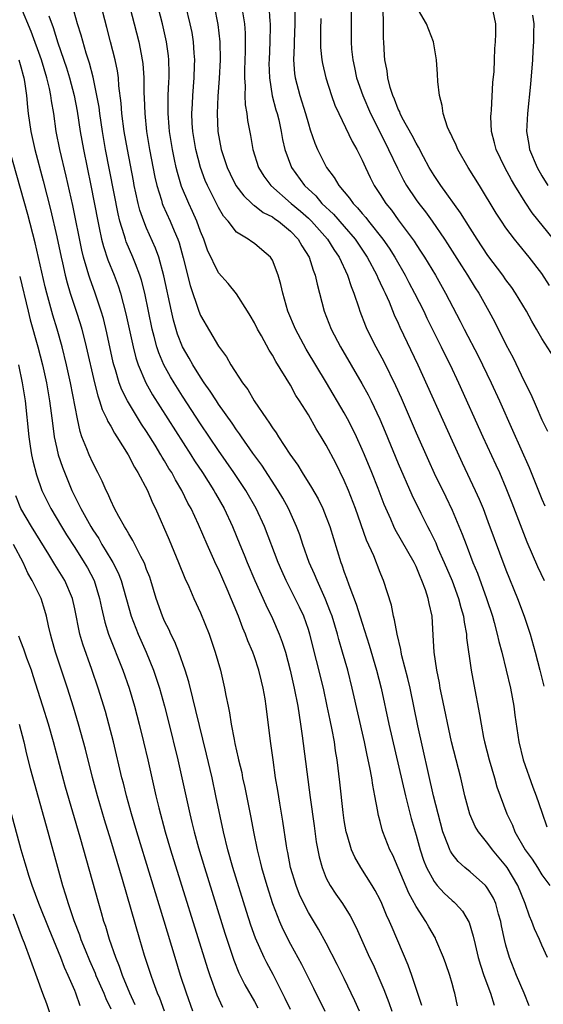
# Model space of a CAD drawing. Units: inches. Extents: x 2634000 to 2637000, y 1482000 to 1485000.
# Drawn here: x 2634133 to 2634191, y 1482300 to 1482409 of the extents above; entities that cross this region are included whole.
import ezdxf

# ---------------------------------------------------------------- set-up
doc = ezdxf.new("R2010")
doc.units = ezdxf.units.IN
doc.header["$MEASUREMENT"] = 0
doc.layers.add('LD26341482_2ft', color=194, linetype='Continuous')

msp = doc.modelspace()

# ---------------------------------------------------------------- linework, layer by layer
at = {"layer": 'LD26341482_2ft'}
for points, elevation in [([(2634143.03, 1482419), (2634145.62, 1482409), (2634146.12, 1482407), (2634146.38, 1482405.62), (2634146.51, 1482405), (2634146.57, 1482404.57), (2634146.69, 1482403), (2634146.7, 1482401.3), (2634146.74, 1482400.74), (2634146.79, 1482399), (2634147, 1482397), (2634147.33, 1482395), (2634147.93, 1482391.93), (2634148.14, 1482391), (2634148.65, 1482389.35), (2634148.74, 1482389), (2634148.81, 1482388.81), (2634149.62, 1482387), (2634150.05, 1482385.95), (2634150.47, 1482385), (2634150.61, 1482384.61), (2634151.08, 1482382.92), (2634151.84, 1482379.84), (2634152.81, 1482377), (2634153, 1482376.52), (2634155, 1482373.1), (2634155.89, 1482371.89), (2634156.39, 1482371), (2634157.67, 1482369), (2634158.25, 1482368.25), (2634158.96, 1482367), (2634160.33, 1482365), (2634160.62, 1482364.62), (2634161, 1482363.99), (2634161.42, 1482363.42), (2634161.67, 1482363), (2634162.95, 1482361.05), (2634163.84, 1482359.84), (2634164.32, 1482359), (2634165.36, 1482357.36), (2634166.09, 1482356.09), (2634166.62, 1482355), (2634167, 1482354.06), (2634167.39, 1482353), (2634168.62, 1482349), (2634168.73, 1482348.73), (2634169, 1482347.91), (2634169.25, 1482347.25), (2634169.5, 1482346.5), (2634170.34, 1482344.34), (2634171, 1482342.23), (2634171.78, 1482339.78), (2634172.58, 1482337), (2634173.09, 1482335), (2634173.96, 1482331), (2634175.8, 1482323), (2634176.46, 1482320.46), (2634177, 1482318.61), (2634177.44, 1482317), (2634177.82, 1482315.82), (2634178.15, 1482315), (2634179, 1482313.44), (2634179.36, 1482313), (2634180.14, 1482312.14), (2634181, 1482311.34), (2634181.19, 1482311.19), (2634181.39, 1482311), (2634182.15, 1482310.15), (2634182.9, 1482308.9), (2634183.36, 1482307.36), (2634183.56, 1482306.44), (2634183.91, 1482305), (2634184.15, 1482304.15), (2634184.52, 1482303), (2634185.28, 1482301), (2634185.69, 1482299.69)], 8376), ([(2634181.61, 1482299.61), (2634181.31, 1482301), (2634181.23, 1482301.23), (2634181, 1482302.11), (2634180.74, 1482303), (2634180.3, 1482304.3), (2634180.05, 1482305), (2634179.21, 1482307), (2634179.14, 1482307.14), (2634178.41, 1482308.4), (2634178.09, 1482309), (2634177, 1482310.68), (2634176.17, 1482312.17), (2634174.39, 1482316.39), (2634174.08, 1482317), (2634173.3, 1482319), (2634173.23, 1482319.23), (2634173, 1482320.14), (2634172.81, 1482320.81), (2634172.77, 1482321), (2634172.74, 1482321.26), (2634172.41, 1482323), (2634172.17, 1482324.17), (2634172.06, 1482325), (2634171.86, 1482326.14), (2634171.54, 1482327.54), (2634171.24, 1482329), (2634169.88, 1482335), (2634169.38, 1482337), (2634168.82, 1482339), (2634168.41, 1482340.41), (2634168.26, 1482341), (2634167.64, 1482343), (2634167.47, 1482343.47), (2634166.88, 1482345), (2634165.97, 1482347), (2634165.7, 1482347.7), (2634165.11, 1482349), (2634164.4, 1482351), (2634164.06, 1482352.06), (2634163.69, 1482353), (2634162.78, 1482355), (2634162.15, 1482356.15), (2634161.65, 1482357), (2634159.82, 1482359.82), (2634158.83, 1482361.17), (2634157.55, 1482363), (2634157.33, 1482363.33), (2634157, 1482363.77), (2634156.51, 1482364.51), (2634155, 1482366.64), (2634154.76, 1482367), (2634154.08, 1482368.08), (2634153.42, 1482369), (2634153, 1482369.62), (2634152.14, 1482371), (2634151.74, 1482371.74), (2634151, 1482373), (2634150.44, 1482374.44), (2634149.99, 1482375.99), (2634149.75, 1482377), (2634148.93, 1482380.93), (2634148.37, 1482383), (2634148, 1482384), (2634147, 1482386.22), (2634146.67, 1482387), (2634146.25, 1482388.25), (2634146.06, 1482389), (2634145.81, 1482390.19), (2634145.62, 1482391), (2634145.52, 1482391.52), (2634144.86, 1482395), (2634144.51, 1482397), (2634144.25, 1482399), (2634144.17, 1482400.17), (2634143.92, 1482402.08), (2634143.85, 1482403), (2634143.75, 1482403.75), (2634143.48, 1482405), (2634142.99, 1482406.99), (2634142.58, 1482408.58), (2634140.37, 1482417)], 8378), ([(2634189.59, 1482299.59), (2634189.02, 1482301.02), (2634188.18, 1482303), (2634187.41, 1482305), (2634187, 1482306.37), (2634186.84, 1482307), (2634186.51, 1482308.51), (2634186.42, 1482309), (2634186.18, 1482309.82), (2634185.86, 1482311), (2634185.6, 1482311.6), (2634185, 1482312.63), (2634184.85, 1482312.85), (2634184.71, 1482313), (2634183, 1482314.53), (2634182.43, 1482315), (2634181.68, 1482315.68), (2634181, 1482316.55), (2634180.82, 1482316.82), (2634180.74, 1482317), (2634180.61, 1482317.39), (2634179.99, 1482319), (2634179.45, 1482321), (2634178.95, 1482323), (2634177.2, 1482330.8), (2634176.32, 1482335), (2634176.07, 1482336.07), (2634175.41, 1482338.59), (2634175.33, 1482339), (2634175.29, 1482339.29), (2634174.88, 1482341), (2634174.6, 1482342.6), (2634174.48, 1482343), (2634174.24, 1482344.24), (2634173.37, 1482347), (2634173.25, 1482347.25), (2634173, 1482347.88), (2634172.28, 1482349.72), (2634171.47, 1482351.47), (2634170.24, 1482355), (2634169.47, 1482357), (2634169, 1482358.11), (2634168.05, 1482360.05), (2634167, 1482362.07), (2634166.44, 1482363), (2634165.88, 1482363.88), (2634165, 1482365.43), (2634164.02, 1482367), (2634163.61, 1482367.61), (2634163, 1482368.73), (2634161.38, 1482371.38), (2634161, 1482372.07), (2634160.63, 1482372.63), (2634159.77, 1482374.23), (2634159.33, 1482375), (2634159, 1482375.69), (2634158.52, 1482376.52), (2634158.23, 1482377), (2634157, 1482378.91), (2634156.06, 1482380.06), (2634155, 1482381.27), (2634153.78, 1482383.78), (2634153.36, 1482385), (2634153, 1482385.88), (2634152.6, 1482387), (2634152.11, 1482388.11), (2634151.69, 1482389), (2634150.89, 1482390.89), (2634150.42, 1482392.42), (2634150.29, 1482393), (2634150.11, 1482393.89), (2634149.87, 1482395), (2634149.54, 1482397), (2634149.51, 1482397.51), (2634149.38, 1482399), (2634149.4, 1482399.4), (2634149.4, 1482401), (2634149.47, 1482402.53), (2634149.5, 1482403), (2634149.51, 1482403.51), (2634149.47, 1482405), (2634149.43, 1482405.43), (2634149.2, 1482407), (2634148.75, 1482409), (2634146.69, 1482417)], 8374), ([(2634177.63, 1482299.63), (2634176.52, 1482303), (2634176.12, 1482304.12), (2634174.33, 1482308.33), (2634174.05, 1482309), (2634173.72, 1482309.72), (2634173.19, 1482311), (2634173, 1482311.42), (2634172.45, 1482312.46), (2634172.12, 1482313), (2634170.85, 1482315), (2634170.17, 1482316.17), (2634169.82, 1482317), (2634169.34, 1482318.66), (2634169.22, 1482319), (2634169, 1482320.27), (2634168.87, 1482321.13), (2634168.52, 1482324.52), (2634168.21, 1482327), (2634168.03, 1482328.03), (2634167.9, 1482329), (2634167.66, 1482330.34), (2634167.43, 1482331.43), (2634167.11, 1482333), (2634166.67, 1482335), (2634165.92, 1482338.08), (2634165.16, 1482341), (2634165, 1482341.52), (2634164.49, 1482343), (2634164.02, 1482344.02), (2634163.55, 1482345), (2634162.52, 1482347), (2634162.05, 1482348.05), (2634161.64, 1482349), (2634160.11, 1482353), (2634159.19, 1482355), (2634158.04, 1482357), (2634156.7, 1482359), (2634155, 1482361.46), (2634153, 1482364.44), (2634151, 1482367.51), (2634150.05, 1482369), (2634149.66, 1482369.66), (2634148.92, 1482371), (2634148.34, 1482372.34), (2634148.13, 1482373), (2634147.84, 1482374.16), (2634147.6, 1482375), (2634146.78, 1482379), (2634146.43, 1482380.43), (2634146.25, 1482381), (2634145.75, 1482382.25), (2634145.48, 1482383), (2634144.73, 1482384.73), (2634144.64, 1482385), (2634144.5, 1482385.5), (2634144.02, 1482387), (2634143.82, 1482387.82), (2634142.43, 1482395), (2634142.08, 1482397), (2634141.78, 1482399), (2634141.7, 1482399.7), (2634141.47, 1482401), (2634141.04, 1482403.04), (2634140.63, 1482404.63), (2634140.27, 1482405.73), (2634139.72, 1482407.72), (2634139.32, 1482409), (2634138.76, 1482411)], 8380), ([(2634191.63, 1482305), (2634191, 1482306.38), (2634190.74, 1482307), (2634190.17, 1482308.17), (2634189.88, 1482309), (2634189.61, 1482309.61), (2634189.15, 1482311), (2634188.34, 1482313), (2634187.15, 1482315), (2634187, 1482315.22), (2634185.51, 1482317), (2634185, 1482317.7), (2634183.93, 1482319), (2634183.58, 1482319.58), (2634182.97, 1482320.97), (2634182.44, 1482323), (2634181.97, 1482325), (2634180.93, 1482329), (2634179.85, 1482334.15), (2634179.69, 1482335), (2634179.59, 1482335.59), (2634179.29, 1482337), (2634179, 1482339), (2634178.91, 1482340.91), (2634178.78, 1482343), (2634178.44, 1482344.44), (2634178.35, 1482345), (2634178.05, 1482345.95), (2634177.65, 1482347), (2634177.44, 1482347.44), (2634177, 1482348.53), (2634176.77, 1482349), (2634174.68, 1482352.68), (2634174.53, 1482353), (2634174.18, 1482353.82), (2634173.45, 1482355.45), (2634172.77, 1482357.23), (2634172.07, 1482359), (2634171.25, 1482361), (2634171, 1482361.59), (2634170.36, 1482363), (2634169.92, 1482363.92), (2634169.36, 1482365), (2634169, 1482365.66), (2634167.02, 1482369), (2634164.76, 1482372.76), (2634163.56, 1482375), (2634162.73, 1482377), (2634162.15, 1482379), (2634161.95, 1482379.95), (2634161.65, 1482381), (2634161, 1482382.67), (2634160.79, 1482383), (2634159.84, 1482383.84), (2634159, 1482384.51), (2634158.7, 1482384.7), (2634158.29, 1482385), (2634157, 1482385.8), (2634156.07, 1482387), (2634155.57, 1482387.57), (2634155, 1482388.54), (2634153.77, 1482391), (2634153.53, 1482391.53), (2634152.99, 1482392.99), (2634152.46, 1482395), (2634152.13, 1482397), (2634152.07, 1482397.93), (2634152.02, 1482399), (2634152.1, 1482400.1), (2634152.14, 1482401), (2634152.3, 1482403), (2634152.34, 1482404.34), (2634152.35, 1482405), (2634152.28, 1482405.72), (2634152.21, 1482407), (2634152.05, 1482408.05), (2634151.86, 1482409), (2634151.38, 1482411)], 8372), ([(2634154.5, 1482411), (2634154.92, 1482408.92), (2634155.13, 1482407), (2634155.17, 1482405), (2634155.09, 1482402.91), (2634154.94, 1482400.94), (2634154.84, 1482399), (2634154.93, 1482397), (2634155.31, 1482395), (2634155.96, 1482393), (2634156.29, 1482392.29), (2634156.94, 1482391), (2634157.82, 1482389.82), (2634158.71, 1482389), (2634158.85, 1482388.85), (2634159, 1482388.76), (2634159.99, 1482387.99), (2634161, 1482387.48), (2634161.27, 1482387.27), (2634161.67, 1482387), (2634163, 1482385.9), (2634163.86, 1482385), (2634164.27, 1482384.27), (2634165.09, 1482383), (2634165.54, 1482381.54), (2634165.77, 1482381), (2634165.98, 1482379.98), (2634166.25, 1482379), (2634166.78, 1482377), (2634167.55, 1482375), (2634168.58, 1482373), (2634170.95, 1482368.95), (2634171.66, 1482367.66), (2634171.98, 1482367), (2634172.95, 1482364.95), (2634173.54, 1482363.54), (2634175, 1482360.02), (2634176.52, 1482356.52), (2634177.53, 1482354.47), (2634178.28, 1482353), (2634178.53, 1482352.53), (2634179.18, 1482351.18), (2634179.43, 1482350.57), (2634180.12, 1482349), (2634181, 1482346.95), (2634181.73, 1482345), (2634181.98, 1482343.98), (2634182.27, 1482343), (2634182.33, 1482342.33), (2634182.59, 1482341), (2634182.61, 1482340.61), (2634183.14, 1482337), (2634183.41, 1482335.41), (2634184.06, 1482332.06), (2634184.23, 1482331), (2634184.51, 1482329.49), (2634184.61, 1482329), (2634185.12, 1482327), (2634185.72, 1482325), (2634186, 1482324), (2634186.35, 1482323), (2634187.08, 1482321), (2634187.73, 1482319.73), (2634187.99, 1482319), (2634189.14, 1482317), (2634189.93, 1482315.93), (2634190.52, 1482315), (2634191, 1482314.2), (2634191.89, 1482313)], 8370), ([(2634160.6, 1482411), (2634160.72, 1482409.28), (2634160.75, 1482409), (2634160.76, 1482408.76), (2634160.72, 1482407), (2634160.63, 1482405), (2634160.62, 1482404.62), (2634160.66, 1482403), (2634160.99, 1482400.99), (2634161.4, 1482399.4), (2634161.53, 1482399), (2634161.71, 1482398.29), (2634161.99, 1482397), (2634162.13, 1482396.13), (2634162.39, 1482395), (2634163.14, 1482393), (2634164.59, 1482391), (2634165.83, 1482389.83), (2634166.52, 1482389), (2634167.79, 1482387.79), (2634169, 1482386.41), (2634170.2, 1482385), (2634171.54, 1482383), (2634172.61, 1482381), (2634172.72, 1482380.72), (2634173, 1482380.14), (2634173.35, 1482379.35), (2634173.54, 1482379), (2634173.99, 1482378.02), (2634174.57, 1482376.57), (2634175, 1482375.65), (2634175.2, 1482375.19), (2634177.2, 1482371), (2634181, 1482362.53), (2634182.11, 1482360.11), (2634183.59, 1482357), (2634184.03, 1482356.03), (2634184.45, 1482355), (2634185, 1482353.56), (2634187, 1482348.19), (2634188.28, 1482345), (2634189.02, 1482343), (2634189.69, 1482341), (2634190.27, 1482339), (2634190.79, 1482337), (2634191.22, 1482335.22)], 8366), ([(2634169.76, 1482411), (2634169.76, 1482409), (2634169.78, 1482407.78), (2634169.76, 1482407), (2634169.82, 1482406.18), (2634169.94, 1482405), (2634170.14, 1482404.14), (2634170.37, 1482403), (2634171.05, 1482401), (2634171.92, 1482399), (2634173, 1482396.91), (2634173.94, 1482395), (2634174.91, 1482392.91), (2634175.6, 1482391.6), (2634175.94, 1482391), (2634177, 1482389.41), (2634177.3, 1482389), (2634178.04, 1482388.04), (2634178.8, 1482387), (2634180.16, 1482385), (2634180.49, 1482384.49), (2634182.04, 1482382.04), (2634182.71, 1482381), (2634183.59, 1482379.59), (2634183.97, 1482379), (2634185.09, 1482377), (2634185.76, 1482375.76), (2634187, 1482373.27), (2634187.79, 1482371.79), (2634189, 1482369.26), (2634189.76, 1482367.76), (2634190.38, 1482366.38), (2634191, 1482364.88), (2634191.63, 1482363.63)], 8360), ([(2634170.69, 1482299), (2634170.18, 1482300.18), (2634169, 1482302.66), (2634168.22, 1482304.22), (2634167, 1482306.59), (2634166.14, 1482308.14), (2634165, 1482310.02), (2634164.49, 1482311), (2634164.01, 1482312.01), (2634163.63, 1482313), (2634163.03, 1482315), (2634162.7, 1482316.7), (2634162.63, 1482317), (2634162.56, 1482317.44), (2634162.16, 1482320.16), (2634161.81, 1482322.19), (2634161.59, 1482323.59), (2634161.35, 1482325), (2634161.07, 1482327), (2634160.84, 1482328.84), (2634160.37, 1482332.37), (2634160.31, 1482333), (2634160.2, 1482333.8), (2634159.99, 1482335), (2634159.78, 1482335.78), (2634159.5, 1482337), (2634159, 1482338.5), (2634158.82, 1482339), (2634158.27, 1482340.27), (2634158.01, 1482341), (2634157.69, 1482341.69), (2634157.22, 1482343), (2634155.98, 1482346.02), (2634155, 1482348.25), (2634154.75, 1482348.75), (2634154.34, 1482349.66), (2634153.72, 1482351), (2634152.77, 1482353.23), (2634151.95, 1482355), (2634151.6, 1482355.6), (2634150.93, 1482357), (2634150.2, 1482358.2), (2634149.79, 1482359), (2634149.48, 1482359.48), (2634149, 1482360.31), (2634148.73, 1482360.73), (2634148.59, 1482361), (2634147.95, 1482362.05), (2634147, 1482363.57), (2634146.42, 1482364.42), (2634144.86, 1482367), (2634144.23, 1482368.23), (2634143.95, 1482369), (2634143.53, 1482370.47), (2634143.35, 1482371), (2634143.28, 1482371.28), (2634142.56, 1482374.56), (2634142.18, 1482376.18), (2634141.95, 1482377), (2634141.28, 1482379), (2634140.66, 1482380.66), (2634140.55, 1482381), (2634140.38, 1482381.62), (2634139.96, 1482383), (2634139.77, 1482383.77), (2634138.77, 1482388.77), (2634138.04, 1482392.04), (2634137.32, 1482395), (2634136.93, 1482397), (2634136.65, 1482399), (2634136.41, 1482400.41), (2634136.35, 1482401), (2634136.19, 1482401.81), (2634135.9, 1482403), (2634135.28, 1482405), (2634134.14, 1482408.14), (2634133, 1482410.88)], 8384), ([(2634136.1, 1482409.9), (2634136.59, 1482408.59), (2634137.13, 1482406.87), (2634138.09, 1482404.09), (2634138.42, 1482403), (2634138.93, 1482401), (2634139.26, 1482399.26), (2634139.6, 1482397), (2634139.96, 1482395), (2634140.78, 1482391), (2634141.55, 1482387), (2634141.72, 1482386.28), (2634141.99, 1482385), (2634142.19, 1482384.19), (2634142.69, 1482382.69), (2634143.38, 1482381), (2634143.83, 1482379.83), (2634144.1, 1482379), (2634144.7, 1482376.7), (2634145.49, 1482373), (2634145.79, 1482371.79), (2634146.05, 1482371), (2634146.9, 1482369), (2634147.66, 1482367.66), (2634151.92, 1482361), (2634152.33, 1482360.33), (2634153.21, 1482359), (2634154.48, 1482357), (2634154.66, 1482356.66), (2634155.63, 1482355), (2634156.57, 1482353), (2634157.38, 1482351), (2634157.86, 1482349.86), (2634158.2, 1482349), (2634159.04, 1482347), (2634160.26, 1482344.26), (2634161, 1482342.75), (2634161.77, 1482341), (2634162.1, 1482340.1), (2634162.45, 1482339), (2634162.99, 1482337), (2634163.44, 1482335), (2634163.82, 1482333), (2634163.97, 1482331.97), (2634164.14, 1482331), (2634164.33, 1482329.67), (2634165.2, 1482322.8), (2634165.64, 1482319.64), (2634165.89, 1482317.89), (2634166.21, 1482316.21), (2634166.53, 1482315), (2634167, 1482313.83), (2634167.42, 1482313), (2634168.06, 1482312.06), (2634168.8, 1482311), (2634169.65, 1482309.65), (2634170.33, 1482308.33), (2634171.82, 1482305), (2634172.2, 1482304.2), (2634172.74, 1482303), (2634173.42, 1482301.42), (2634173.96, 1482299.96), (2634174.28, 1482299)], 8382), ([(2634157.66, 1482410.34), (2634157.88, 1482409), (2634157.95, 1482407.95), (2634157.97, 1482407), (2634157.96, 1482405.96), (2634157.89, 1482403.89), (2634157.88, 1482403), (2634157.95, 1482402.05), (2634157.94, 1482401), (2634157.97, 1482399.97), (2634158.16, 1482399), (2634158.23, 1482398.23), (2634158.55, 1482396.55), (2634158.81, 1482395), (2634159.45, 1482393), (2634160.04, 1482392.04), (2634160.81, 1482391), (2634163.1, 1482389), (2634164.13, 1482388.13), (2634165, 1482387.35), (2634165.36, 1482387), (2634167.15, 1482385), (2634167.85, 1482383.85), (2634168.43, 1482383), (2634169.36, 1482381), (2634169.75, 1482379.75), (2634170.08, 1482379), (2634170.64, 1482377.36), (2634170.75, 1482377), (2634171.36, 1482375.36), (2634171.51, 1482375), (2634172.5, 1482373), (2634173.39, 1482371.39), (2634174.72, 1482368.72), (2634175.33, 1482367.33), (2634177, 1482363.44), (2634178.36, 1482360.36), (2634179, 1482358.96), (2634180.3, 1482356.3), (2634181, 1482354.83), (2634182.14, 1482352.14), (2634182.56, 1482351), (2634182.69, 1482350.69), (2634183.32, 1482349), (2634183.82, 1482347.82), (2634184.85, 1482345), (2634185.5, 1482343), (2634185.7, 1482342.3), (2634186.04, 1482341), (2634186.21, 1482340.21), (2634186.53, 1482339), (2634187.02, 1482337), (2634187.49, 1482335), (2634187.87, 1482333), (2634188, 1482332), (2634188.43, 1482329), (2634188.93, 1482327), (2634189.98, 1482323.98), (2634190.37, 1482323), (2634191, 1482321.18), (2634191.54, 1482319.54)], 8368), ([(2634163.5, 1482410.5), (2634163.51, 1482409), (2634163.41, 1482407), (2634163.41, 1482406.59), (2634163.34, 1482405), (2634163.46, 1482403.46), (2634163.53, 1482403), (2634164.06, 1482401), (2634164.68, 1482399), (2634165, 1482397.85), (2634165.2, 1482397.2), (2634165.72, 1482395.72), (2634166.03, 1482395), (2634167.04, 1482393), (2634167.89, 1482391.89), (2634168.39, 1482391), (2634169.59, 1482389.59), (2634169.98, 1482389), (2634170.49, 1482388.49), (2634171, 1482387.86), (2634171.41, 1482387.41), (2634171.71, 1482387), (2634173.3, 1482385), (2634174, 1482384), (2634174.63, 1482383), (2634175.77, 1482381), (2634176.19, 1482380.19), (2634176.83, 1482379), (2634177.84, 1482377), (2634178.21, 1482376.21), (2634179.8, 1482373), (2634180.18, 1482372.18), (2634180.78, 1482371), (2634181.71, 1482369), (2634184.42, 1482363), (2634185.87, 1482359.87), (2634186.27, 1482359), (2634187, 1482357.31), (2634187.65, 1482355.65), (2634188.75, 1482352.75), (2634189.31, 1482351.31), (2634189.91, 1482349.91), (2634190.53, 1482348.53), (2634191.25, 1482347)], 8364), ([(2634193, 1482370.81), (2634191, 1482373.93), (2634190.41, 1482375), (2634189.88, 1482375.88), (2634189.27, 1482377), (2634188.07, 1482379), (2634187.64, 1482379.64), (2634187, 1482380.48), (2634186.64, 1482381), (2634185, 1482383.18), (2634183.79, 1482385), (2634183, 1482386.24), (2634181.95, 1482387.95), (2634179.74, 1482391), (2634179.45, 1482391.45), (2634179, 1482392.11), (2634178.46, 1482393), (2634177.82, 1482394.18), (2634177.26, 1482395.26), (2634177, 1482395.69), (2634176.57, 1482396.57), (2634175.46, 1482398.54), (2634175.23, 1482399), (2634175.18, 1482399.18), (2634175, 1482399.5), (2634174.6, 1482400.6), (2634174.39, 1482401), (2634174.1, 1482401.9), (2634173.84, 1482403), (2634173.76, 1482403.76), (2634173.52, 1482405), (2634173.48, 1482405.48), (2634173.41, 1482407), (2634173.36, 1482407.37), (2634173.38, 1482409), (2634173.33, 1482410.67)], 8358), ([(2634191.86, 1482379.86), (2634191, 1482381.18), (2634189.59, 1482383), (2634188.42, 1482384.42), (2634187.96, 1482385), (2634187, 1482386.27), (2634186.5, 1482387), (2634185.91, 1482387.91), (2634184.04, 1482391), (2634182.8, 1482393), (2634181.64, 1482395), (2634181.47, 1482395.47), (2634181, 1482396.4), (2634180.82, 1482396.82), (2634180.71, 1482397), (2634180.5, 1482397.5), (2634180.01, 1482399), (2634179.91, 1482399.91), (2634179.59, 1482401), (2634179.43, 1482402.57), (2634179.39, 1482403.39), (2634179.27, 1482405), (2634178.92, 1482407), (2634178.15, 1482409), (2634177, 1482410.97)], 8356), ([(2634192.3, 1482385), (2634189.93, 1482387.93), (2634189.13, 1482389.13), (2634187.99, 1482391), (2634187.63, 1482391.63), (2634186.87, 1482393), (2634185.9, 1482395), (2634185.74, 1482395.74), (2634185.39, 1482397), (2634185.33, 1482398.67), (2634185.34, 1482399), (2634185.38, 1482399.38), (2634185.55, 1482402.45), (2634185.68, 1482403.68), (2634185.73, 1482405), (2634185.76, 1482406.24), (2634185.83, 1482407), (2634185.88, 1482407.88), (2634185.86, 1482409), (2634185.58, 1482410.42)], 8354), ([(2634189.96, 1482409.96), (2634190.09, 1482409), (2634190.05, 1482408.05), (2634190.08, 1482407), (2634190, 1482406), (2634189.97, 1482405), (2634189.73, 1482402.27), (2634189.4, 1482399), (2634189.3, 1482397), (2634189.55, 1482395.55), (2634189.63, 1482395), (2634190.47, 1482393), (2634191, 1482392.08), (2634191.67, 1482391)], 8352), ([(2634166.4, 1482409.6), (2634166.35, 1482408.35), (2634166.36, 1482406.36), (2634166.5, 1482405), (2634166.57, 1482404.57), (2634166.94, 1482403), (2634167.58, 1482401), (2634167.95, 1482399.95), (2634168.39, 1482399), (2634169.89, 1482395.89), (2634170.39, 1482395), (2634171, 1482393.8), (2634171.35, 1482393), (2634171.89, 1482391.89), (2634172.34, 1482391), (2634173, 1482390), (2634173.63, 1482389), (2634174.24, 1482388.24), (2634175, 1482387.17), (2634176.78, 1482384.78), (2634177, 1482384.42), (2634177.57, 1482383.57), (2634177.93, 1482383), (2634179.14, 1482381), (2634180.28, 1482379), (2634181.89, 1482375.89), (2634182.33, 1482375), (2634183.93, 1482371.93), (2634184.4, 1482371), (2634185.37, 1482369), (2634186.28, 1482367), (2634187.74, 1482363.74), (2634189.58, 1482359.58), (2634191, 1482356.04), (2634191.31, 1482355.31)], 8362), ([(2634132.78, 1482405), (2634133, 1482404.21), (2634133.25, 1482403.25), (2634133.33, 1482403), (2634133.41, 1482402.59), (2634133.62, 1482401), (2634133.72, 1482399.72), (2634133.81, 1482399), (2634134.09, 1482397), (2634134.54, 1482395), (2634135.49, 1482391.49), (2634136.31, 1482388.31), (2634137, 1482385.27), (2634137.47, 1482383), (2634137.62, 1482382.38), (2634137.92, 1482381), (2634138.14, 1482380.14), (2634138.5, 1482379), (2634139.17, 1482377), (2634139.61, 1482375.61), (2634139.78, 1482375), (2634140.27, 1482373), (2634141.18, 1482369), (2634141.55, 1482367.55), (2634141.76, 1482367), (2634142.05, 1482366.05), (2634142.58, 1482365), (2634142.69, 1482364.69), (2634143, 1482364.19), (2634143.41, 1482363.41), (2634143.69, 1482363), (2634144.94, 1482361), (2634145.63, 1482359.63), (2634146.03, 1482359), (2634147.08, 1482357), (2634147.65, 1482355.65), (2634147.97, 1482355), (2634149.5, 1482351.5), (2634150.56, 1482349), (2634151.26, 1482347.26), (2634151.7, 1482346.3), (2634152.26, 1482345), (2634153, 1482343.37), (2634153.95, 1482341), (2634154.23, 1482340.23), (2634154.64, 1482339), (2634155.21, 1482337), (2634155.68, 1482335), (2634155.81, 1482334.19), (2634156.06, 1482333), (2634156.24, 1482332.24), (2634156.41, 1482331), (2634156.73, 1482329.27), (2634156.83, 1482328.83), (2634157, 1482328.02), (2634157.2, 1482327.2), (2634157.23, 1482327), (2634157.58, 1482325.58), (2634157.68, 1482325), (2634157.93, 1482323.93), (2634158.6, 1482320.6), (2634158.88, 1482319), (2634159.29, 1482317), (2634159.65, 1482315.65), (2634159.8, 1482315), (2634160.39, 1482313), (2634161.02, 1482311.02), (2634161.8, 1482309), (2634162.16, 1482308.16), (2634163, 1482306.48), (2634164.23, 1482304.23), (2634165, 1482302.69), (2634165.58, 1482301.58), (2634166.85, 1482299)], 8386), ([(2634163, 1482299.18), (2634162.43, 1482300.43), (2634161.08, 1482303.08), (2634160.38, 1482304.38), (2634160.07, 1482305), (2634159.13, 1482307.13), (2634158.61, 1482308.61), (2634158.12, 1482310.12), (2634156.61, 1482315), (2634156.04, 1482317), (2634155.54, 1482319), (2634154.72, 1482323), (2634154.28, 1482325), (2634153.65, 1482327.65), (2634152.49, 1482332.49), (2634152.13, 1482333.87), (2634151.7, 1482335.7), (2634151.29, 1482337), (2634150.58, 1482339), (2634150.14, 1482340.14), (2634149.7, 1482341), (2634149.49, 1482341.49), (2634149, 1482342.46), (2634148.76, 1482343), (2634148.05, 1482345), (2634147.45, 1482347), (2634147.34, 1482347.34), (2634147, 1482348.23), (2634146.81, 1482348.8), (2634146.71, 1482349), (2634146.34, 1482349.66), (2634145.45, 1482351.45), (2634145, 1482352.17), (2634144.71, 1482352.71), (2634144.52, 1482353), (2634143.9, 1482354.1), (2634143.44, 1482355), (2634143, 1482355.9), (2634142.68, 1482356.68), (2634142.51, 1482357), (2634142.05, 1482358.05), (2634141.58, 1482359), (2634141, 1482360.1), (2634140.6, 1482361), (2634140.36, 1482361.64), (2634139.8, 1482363), (2634139.59, 1482363.59), (2634139.29, 1482365), (2634138.51, 1482369), (2634138.07, 1482371), (2634137.6, 1482373), (2634137.04, 1482375), (2634136.55, 1482376.55), (2634136.22, 1482377.78), (2634135.87, 1482379), (2634135.69, 1482379.69), (2634134.97, 1482382.97), (2634134.59, 1482384.59), (2634133.76, 1482387.76), (2634131.74, 1482395)], 8388), ([(2634132.87, 1482380.87), (2634133.8, 1482377), (2634134.04, 1482376.04), (2634134.9, 1482373), (2634135.41, 1482371), (2634135.84, 1482369), (2634136.2, 1482367), (2634136.38, 1482365.62), (2634136.51, 1482364.51), (2634136.72, 1482363), (2634137, 1482361.68), (2634137.16, 1482361), (2634137.62, 1482359.62), (2634138.68, 1482357), (2634139, 1482356.34), (2634139.46, 1482355.46), (2634139.66, 1482355), (2634140.78, 1482353), (2634141, 1482352.64), (2634141.66, 1482351.66), (2634142.02, 1482351), (2634142.4, 1482350.4), (2634143.23, 1482349), (2634143.84, 1482347.84), (2634144.18, 1482347), (2634145.27, 1482343), (2634146.06, 1482341), (2634146.94, 1482339), (2634147.76, 1482337), (2634148.43, 1482335), (2634148.99, 1482333), (2634149.4, 1482331.4), (2634150.46, 1482327), (2634150.93, 1482325), (2634151.79, 1482321), (2634152.04, 1482320.04), (2634152.28, 1482319), (2634152.78, 1482317.22), (2634153.45, 1482315), (2634155.71, 1482307.71), (2634156.71, 1482304.71), (2634157.28, 1482303.28), (2634157.94, 1482301.94), (2634159, 1482300.1), (2634159.39, 1482299.39)], 8390), ([(2634132.73, 1482371), (2634133.16, 1482369), (2634133.46, 1482367), (2634133.87, 1482363), (2634134.05, 1482361.95), (2634134.19, 1482361), (2634134.32, 1482360.32), (2634134.74, 1482358.74), (2634135.34, 1482357), (2634136.32, 1482355), (2634137.51, 1482353), (2634138.08, 1482352.08), (2634139, 1482350.66), (2634140.05, 1482349), (2634140.4, 1482348.4), (2634141.15, 1482347), (2634141.77, 1482345), (2634141.96, 1482343.96), (2634142.33, 1482342.33), (2634142.75, 1482341), (2634144.35, 1482337), (2634145.04, 1482335), (2634145.63, 1482333), (2634146.15, 1482331), (2634146.65, 1482329), (2634147.12, 1482327), (2634148.03, 1482323), (2634148.35, 1482321.65), (2634149.07, 1482319), (2634149.67, 1482317), (2634153.77, 1482303.77), (2634154.03, 1482303), (2634154.82, 1482300.82), (2634155.45, 1482299.45)], 8392), ([(2634152.15, 1482299), (2634151.42, 1482301), (2634150.78, 1482303), (2634150.17, 1482305), (2634148.96, 1482309.04), (2634145.9, 1482319), (2634145.3, 1482321), (2634144.74, 1482323), (2634144.41, 1482324.41), (2634144.25, 1482325), (2634143.3, 1482329), (2634142.8, 1482331), (2634142.41, 1482332.41), (2634141.62, 1482335), (2634140.91, 1482337.09), (2634139.89, 1482339.89), (2634139.56, 1482341), (2634139, 1482343.83), (2634138.75, 1482345), (2634137.88, 1482347), (2634136.77, 1482348.77), (2634136.11, 1482349.89), (2634134.2, 1482353), (2634133.01, 1482355), (2634132.42, 1482356.42)], 8394), ([(2634148.97, 1482299), (2634148.45, 1482300.45), (2634148.21, 1482301), (2634147.75, 1482302.25), (2634147.49, 1482303), (2634146.77, 1482305.23), (2634146.23, 1482307), (2634144.31, 1482313.69), (2634143.7, 1482315.7), (2634143, 1482318.06), (2634142.31, 1482320.31), (2634141.52, 1482323), (2634140.96, 1482325.04), (2634140.18, 1482328.18), (2634139.42, 1482331), (2634138.87, 1482332.87), (2634138.19, 1482335), (2634136.86, 1482339), (2634136.46, 1482340.46), (2634136.29, 1482341), (2634136.07, 1482341.93), (2634135.85, 1482343), (2634135.66, 1482343.66), (2634135.24, 1482345), (2634134.25, 1482347), (2634133.79, 1482347.79), (2634133.24, 1482349), (2634132.16, 1482351)], 8396), ([(2634145.72, 1482299.72), (2634145.13, 1482301), (2634144.33, 1482303), (2634143.99, 1482303.99), (2634143.56, 1482305), (2634142.86, 1482307), (2634142.44, 1482308.44), (2634142.24, 1482309), (2634141.97, 1482309.97), (2634141.66, 1482311), (2634139.6, 1482318.4), (2634137.98, 1482323.98), (2634136.63, 1482329), (2634136.06, 1482331), (2634135.45, 1482333), (2634134.38, 1482336.38), (2634134.17, 1482337), (2634133.67, 1482338.33), (2634133.44, 1482339), (2634133.34, 1482339.34), (2634133, 1482340.18), (2634132.78, 1482340.78)], 8398), ([(2634132.8, 1482331), (2634133.31, 1482329), (2634133.64, 1482327.64), (2634134.05, 1482326.05), (2634135.99, 1482319), (2634137.06, 1482315.06), (2634137.64, 1482313), (2634137.98, 1482311.98), (2634138.25, 1482311), (2634138.89, 1482309.11), (2634139.52, 1482307.52), (2634139.69, 1482307), (2634140.15, 1482305.85), (2634140.65, 1482304.65), (2634141.26, 1482303.26), (2634141.36, 1482303), (2634142.22, 1482301), (2634142.44, 1482300.44), (2634143, 1482299.27)], 8400), ([(2634139.61, 1482299.61), (2634139.13, 1482301), (2634139, 1482301.31), (2634138.28, 1482303), (2634137.87, 1482303.87), (2634137.45, 1482305), (2634136.13, 1482308.13), (2634135, 1482311), (2634134.26, 1482313), (2634133.88, 1482314.12), (2634133.61, 1482315), (2634133.48, 1482315.48), (2634133.02, 1482317), (2634131.32, 1482323.32)], 8402), ([(2634132.15, 1482309.85), (2634133.16, 1482307.16), (2634133.37, 1482306.63), (2634134.78, 1482302.78), (2634135.42, 1482301), (2634135.85, 1482299.85), (2634136.76, 1482297.24)], 8404)]:
    msp.add_lwpolyline(points, dxfattribs=dict(at, elevation=elevation))

doc.saveas('drawing.dxf')
